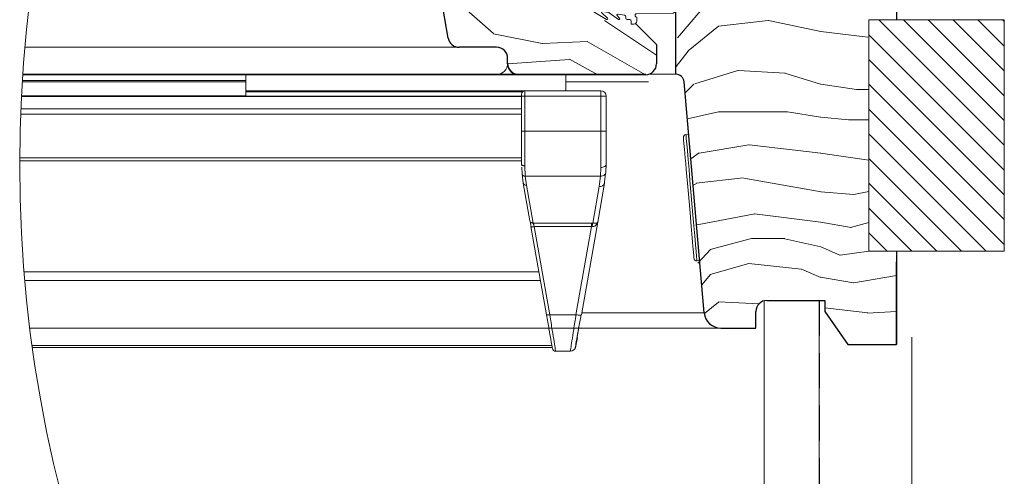
# Model space of a CAD drawing. Units: millimetres. Extents: x -23272465 to 44913, y -22484634 to 188.
# Drawn here: x -23271259 to -23270902, y -22482413 to -22482247 of the extents above; entities that cross this region are included whole.
import ezdxf

# ---------------------------------------------------------------- set-up
doc = ezdxf.new("R2010")
doc.units = ezdxf.units.MM
doc.linetypes.add('DASHED', pattern=[19.05, 12.7, -6.35])
doc.linetypes.add('SLD-SOLID', pattern=[0])
doc.layers.get('0').update_dxf_attribs({"lineweight": 20})
for name, color, linetype, lineweight in [('KEYLITE IN VIEW', 253, 'Continuous', 5), ('KEYLITE INSULATION', 41, 'Continuous', 18), ('KEYLITE INTERNAL FINISH', 7, 'Continuous', 18), ('KEYLITE RAFTER-TRIMMER', 7, 'Continuous', 18), ('KEYLITE ROOF WINDOW HATCH', 7, 'Continuous', 13), ('KEYLITE ROOF WINDOW SEAL', 7, 'Continuous', 13), ('KEYLITE VAPOUR BARRIER', 1, 'DASHED', 30), ('KONTUR GRUBY', 7, 'Continuous', 30)]:
    doc.layers.add(name, color=color, linetype=linetype, lineweight=lineweight)
doc.layers.add('KEYLITE ROOF WINDOW FUTURETHERM FOAM', color=7, linetype='Continuous', lineweight=18, true_color=0xebec83)
doc.linetypes.add('BATTING', pattern='A,0.00254,-2.54,[134,ltypeshp.shx,S=2.54,R=0,X=-2.54,Y=0],-5.08,[134,ltypeshp.shx,S=2.54,R=180,X=2.54,Y=0],-2.54', length=10.16254)

# ---------------------------------------------------------------- blocks, each defined once
blk = doc.blocks.new('SEAL 2')
at = {"layer": 'KEYLITE ROOF WINDOW SEAL', "linetype": 'SLD-SOLID'}
for p, q in [((6582.72, 1513.33), (6582.72, 1514.11)), ((6583.22, 1514.61), (6583.72, 1514.61)), ((6583.72, 1514.61), (6583.72, 1514.06)), ((6589.72, 1513.81), (6587.29, 1513.81)), ((6576.12, 1512.63), (6582.72, 1512.73)), ((6582.72, 1511.88), (6576.12, 1511.99)), ((6587.71, 1512.03), (6586.01, 1510.83)), ((6588.94, 1512.3), (6587.85, 1512.11)), ((6587.99, 1511.08), (6589.06, 1512.04)), ((6590.32, 1512.07), (6588.2, 1510.85)), ((6582.72, 1510.51), (6582.72, 1511.28)), ((6583.72, 1510.56), (6583.72, 1510.01)), ((6584.47, 1510.81), (6583.97, 1510.81)), ((6584.72, 1511.35), (6584.72, 1511.06)), ((6586.11, 1511.81), (6584.93, 1511.6)), ((6585.82, 1511.06), (6586.27, 1511.53)), ((6583.72, 1510.01), (6583.22, 1510.01))]:
    blk.add_line(p, q, dxfattribs=at)
at = {"layer": 'KEYLITE ROOF WINDOW SEAL'}
for p, q in [((6584.66, 1513.81), (6583.97, 1513.81)), ((6586.16, 1513.81), (6585.79, 1513.81))]:
    blk.add_line(p, q, dxfattribs=at)
at = {"layer": 'KEYLITE ROOF WINDOW SEAL', "linetype": 'SLD-SOLID'}
for centre, radius, start, end in [((6583.22, 1514.11), 0.5, 90, 180), ((6583.97, 1514.06), 0.25, 180, 270), ((6585.22, 1514.01), 0.6, 199.4712, 340.5288), ((6586.72, 1514.01), 0.6, 199.4712, 340.5288), ((6589.78, 1512.86), 0.954, 304.3609, 93.6835), ((6576.14, 1512.31), 0.318, 93.2632, 266.7368), ((6582.72, 1513.03), 0.3, 269.8098, 90), ((6587.9, 1511.87), 0.25, 100, 140), ((6588.97, 1512.16), 0.152, 308.4259, 102.3096), ((6582.72, 1511.58), 0.3, 270, 90.1902), ((6583.22, 1510.51), 0.5, 180, 270), ((6583.97, 1510.56), 0.25, 90, 180), ((6584.47, 1511.06), 0.25, 270, 360), ((6584.97, 1511.35), 0.25, 100, 180), ((6585.93, 1510.96), 0.15, 136.1001, 301.1001), ((6586.15, 1511.64), 0.167, 315.2571, 104.7055), ((6588.1, 1510.97), 0.157, 135.3745, 308.0251)]:
    blk.add_arc(centre, radius, start, end, dxfattribs=at)

msp = doc.modelspace()

# ---------------------------------------------------------------- hatches: boundary and pattern name
at = {"layer": 'KEYLITE ROOF WINDOW FUTURETHERM FOAM'}
h = msp.add_hatch(dxfattribs=at)
h.set_pattern_fill('ANSI31', color=256, scale=2, angle=450)
h.set_pattern_definition([(135, (-23270924.3777, -22482512.9794), (-4.49013, -4.49013), [])])
h.paths.add_polyline_path([(-23270902.352, -22482330.887), (-23270902.352, -22482247.031), (-23270951.421, -22482247.031), (-23270951.421, -22482330.887)])

# ---------------------------------------------------------------- linework, layer by layer
at = {"linetype": 'SLD-SOLID'}
for p, q in [((-23271021.431, -22482266.781), (-23271031.182, -22482266.781)), ((-23271016.78, -22482288.528), (-23271017.776, -22482288.616))]:
    msp.add_line(p, q, dxfattribs=at)
at = {"color": 7, "linetype": 'SLD-SOLID'}
for p, q in [((-23271013.767, -22482334.441), (-23271012.771, -22482334.353)), ((-23270989.431, -22482348.908), (-23270989.431, -22482358.781)), ((-23270989.431, -22482364.781), (-23270989.431, -22482358.781)), ((-23270941.431, -22482364.781), (-23270952.649, -22482364.781))]:
    msp.add_line(p, q, dxfattribs=at)
at = {"linetype": 'SLD-SOLID'}
for points in [[(-23271014.85, -22482333.532), (-23271014.867, -22482333.338), (-23271014.927, -22482332.655), (-23271015.044, -22482331.315), (-23271015.234, -22482329.148), (-23271015.362, -22482327.676), (-23271015.507, -22482326.026), (-23271015.865, -22482321.929), (-23271016.296, -22482317.01), (-23271016.768, -22482311.615), (-23271017.24, -22482306.22), (-23271017.67, -22482301.302), (-23271017.859, -22482299.136), (-23271018.028, -22482297.205), (-23271018.173, -22482295.555), (-23271018.302, -22482294.082), (-23271018.491, -22482291.915), (-23271018.608, -22482290.576), (-23271018.668, -22482289.893), (-23271018.685, -22482289.699)], [(-23271013.767, -22482334.441), (-23271013.801, -22482334.05), (-23271013.902, -22482332.893), (-23271014.067, -22482331.009), (-23271014.29, -22482328.461), (-23271014.563, -22482325.336), (-23271014.878, -22482321.741), (-23271015.223, -22482317.798), (-23271015.586, -22482313.642), (-23271015.956, -22482309.414), (-23271016.32, -22482305.258), (-23271016.665, -22482301.315), (-23271016.979, -22482297.72), (-23271017.253, -22482294.596), (-23271017.476, -22482292.048), (-23271017.641, -22482290.163), (-23271017.742, -22482289.006), (-23271017.776, -22482288.616)]]:
    msp.add_lwpolyline(points, dxfattribs=at)
msp.add_circle((-23270779.722, -22482299.592), 479.624)
msp.add_arc((-23271017.689, -22482289.612), 1, 94.99896, 185.00124, dxfattribs=at)
at = {"color": 7, "linetype": 'SLD-SOLID'}
msp.add_arc((-23271013.854, -22482333.444), 1, 184.99843, 274.9993, dxfattribs=at)
at = {"layer": 'KEYLITE IN VIEW'}
for p, q in [((-23271257.444, -22482256.926), (-23271100.691, -22482256.926)), ((-23271258.4, -22482269.481), (-23271177.367, -22482269.481)), ((-23271258.374, -22482269.081), (-23271177.367, -22482269.081)), ((-23271258.236, -22482266.981), (-23271078.431, -22482266.981)), ((-23271258.222, -22482266.781), (-23271086.367, -22482266.781)), ((-23271177.367, -22482266.781), (-23271177.367, -22482269.081)), ((-23271177.367, -22482269.081), (-23271177.367, -22482269.481)), ((-23271177.367, -22482269.481), (-23271177.367, -22482274.584)), ((-23271078.367, -22482266.781), (-23271086.367, -22482266.781)), ((-23271032.367, -22482266.781), (-23271078.367, -22482266.781)), ((-23271061.367, -22482266.781), (-23271061.367, -22482272.781)), ((-23271061.367, -22482269.519), (-23271031.315, -22482269.519)), ((-23271076.167, -22482272.781), (-23271177.367, -22482272.781)), ((-23271077.062, -22482273.181), (-23271177.367, -22482273.181)), ((-23271048.657, -22482272.781), (-23271076.167, -22482272.781)), ((-23271076.167, -22482274.781), (-23271076.167, -22482272.781)), ((-23271048.657, -22482274.781), (-23271048.657, -22482272.781)), ((-23271077.367, -22482274.801), (-23271258.705, -22482274.801)), ((-23271258.698, -22482274.677), (-23271077.367, -22482274.677)), ((-23271258.694, -22482274.584), (-23271177.367, -22482274.584)), ((-23271177.367, -22482274.584), (-23271177.367, -22482274.677)), ((-23271077.367, -22482274.781), (-23271077.367, -22482273.981)), ((-23271077.367, -22482287.37), (-23271077.367, -22482274.781)), ((-23271077.367, -22482274.781), (-23271076.167, -22482274.781)), ((-23271076.167, -22482287.37), (-23271076.167, -22482274.781)), ((-23271076.167, -22482274.781), (-23271048.657, -22482274.781)), ((-23271048.657, -22482287.37), (-23271048.657, -22482274.781)), ((-23271047.242, -22482274.781), (-23271048.657, -22482274.781)), ((-23271046.656, -22482274.781), (-23271047.242, -22482274.781)), ((-23271046.656, -22482274.781), (-23271046.656, -22482287.37)), ((-23271077.367, -22482279.281), (-23271258.916, -22482279.281)), ((-23271077.367, -22482281.197), (-23271258.993, -22482281.197)), ((-23271076.167, -22482287.37), (-23271077.367, -22482287.37)), ((-23271076.167, -22482300.042), (-23271076.167, -22482287.37)), ((-23271076.167, -22482287.37), (-23271048.657, -22482287.37)), ((-23271048.657, -22482287.37), (-23271048.657, -22482300.605)), ((-23271048.657, -22482287.37), (-23271046.656, -22482287.37)), ((-23271077.367, -22482298.175), (-23271259.344, -22482298.175)), ((-23271077.367, -22482297.089), (-23271259.339, -22482297.089)), ((-23271077.344, -22482299.43), (-23271077.367, -22482299.281)), ((-23271077.343, -22482299.826), (-23271077.367, -22482299.281)), ((-23271077.276, -22482299.572), (-23271077.344, -22482299.43)), ((-23271077.205, -22482302.877), (-23271077.311, -22482300.525)), ((-23271077.165, -22482299.704), (-23271077.276, -22482299.572)), ((-23271077.016, -22482299.819), (-23271077.165, -22482299.704)), ((-23271076.834, -22482299.914), (-23271077.016, -22482299.819)), ((-23271076.627, -22482299.984), (-23271076.834, -22482299.914)), ((-23271076.402, -22482300.027), (-23271076.627, -22482299.984)), ((-23271076.167, -22482300.042), (-23271076.402, -22482300.027)), ((-23271076.01, -22482303.753), (-23271076.167, -22482300.042)), ((-23271048.762, -22482303.753), (-23271048.657, -22482300.605)), ((-23271046.768, -22482302.263), (-23271046.656, -22482299.281)), ((-23271076.76, -22482306.227), (-23271077.205, -22482302.877)), ((-23271048.762, -22482303.753), (-23271076.01, -22482303.753)), ((-23271076.01, -22482303.753), (-23271075.578, -22482307.002)), ((-23271049.234, -22482307.518), (-23271048.762, -22482303.753)), ((-23271046.939, -22482302.829), (-23271047.449, -22482306.708)), ((-23271074.337, -22482319.967), (-23271076.76, -22482306.227)), ((-23271075.578, -22482307.002), (-23271073.155, -22482320.741)), ((-23271051.569, -22482320.762), (-23271049.234, -22482307.518)), ((-23271047.264, -22482306.227), (-23271049.763, -22482320.401)), ((-23271073.973, -22482322.032), (-23271073.877, -22482322.091)), ((-23271068.343, -22482353.959), (-23271073.973, -22482322.032)), ((-23271073.155, -22482320.741), (-23271052.021, -22482320.741)), ((-23271052.021, -22482322.032), (-23271072.791, -22482322.032)), ((-23271072.791, -22482322.032), (-23271067.162, -22482353.959)), ((-23271057.65, -22482353.959), (-23271052.021, -22482322.032)), ((-23271049.763, -22482320.401), (-23271055.681, -22482353.959)), ((-23271052.021, -22482320.741), (-23271051.569, -22482320.762)), ((-23271052.021, -22482322.032), (-23271051.79, -22482322.017)), ((-23271049.978, -22482320.656), (-23271049.985, -22482321.025)), ((-23271257.772, -22482338.416), (-23271071.084, -22482338.416)), ((-23271070.54, -22482341.503), (-23271257.511, -22482341.503)), ((-23271067.162, -22482353.959), (-23271057.65, -22482353.959)), ((-23271055.84, -22482354.056), (-23271055.681, -22482353.959)), ((-23271055.565, -22482353.304), (-23271011.049, -22482353.304)), ((-23271255.68, -22482358.781), (-23271005.135, -22482358.781)), ((-23271056.634, -22482358.781), (-23271005.071, -22482358.781)), ((-23271066.376, -22482365.115), (-23271254.849, -22482365.115)), ((-23271066.244, -22482365.863), (-23271254.745, -22482365.863)), ((-23271065.005, -22482367.181), (-23271059.69, -22482367.181))]:
    msp.add_line(p, q, dxfattribs=at)
for centre, radius, start, end in [((-23271086.367, -22482262.781), 4, 270, 0), ((-23271078.367, -22482262.781), 4, 180, 270), ((-23271076.167, -22482273.981), 1.2, 90.00001, 180), ((-23271048.656, -22482274.781), 2, 0, 90), ((-23271075.729, -22482305.944), 1.069, 195.38749, 278.12789), ((-23271048.982, -22482305.755), 1.782, 261.8742, 344.61465), ((-23271065.005, -22482365.981), 1.2, 190, 270), ((-23271059.69, -22482365.181), 2, 270, 350)]:
    msp.add_arc(centre, radius, start, end, dxfattribs=at)
for points, knots in [([(-23271077.367, -22482299.281), (-23271077.367, -22482297.48), (-23271077.367, -22482293.878), (-23271077.367, -22482289.539), (-23271077.367, -22482287.37)], [0, 0, 0, 0, 0.4999997, 1, 1, 1, 1]), ([(-23271046.656, -22482287.37), (-23271046.656, -22482289.561), (-23271046.656, -22482293.943), (-23271046.656, -22482297.502), (-23271046.656, -22482299.281)], [0, 0, 0, 0, 0.4999867, 1, 1, 1, 1]), ([(-23271048.657, -22482300.605), (-23271048.394, -22482300.585), (-23271047.87, -22482300.545), (-23271047.209, -22482300.239), (-23271046.747, -22482299.802), (-23271046.686, -22482299.455), (-23271046.656, -22482299.281)], [0, 0, 0, 0, 0.2499737, 0.4999833, 0.7499541, 1, 1, 1, 1]), ([(-23271077.205, -22482302.877), (-23271077.18, -22482302.994), (-23271077.126, -22482303.235), (-23271076.845, -22482303.531), (-23271076.454, -22482303.727), (-23271076.155, -22482303.744), (-23271076.01, -22482303.753)], [0, 0, 0, 0, 0.24095943, 0.49991666, 0.75893345, 1, 1, 1, 1]), ([(-23271046.939, -22482302.829), (-23271047.072, -22482303.009), (-23271047.339, -22482303.371), (-23271048.015, -22482303.704), (-23271048.519, -22482303.737), (-23271048.762, -22482303.753)], [0, 0, 0, 0, 0.3390821, 0.6806281, 1, 1, 1, 1]), ([(-23271046.768, -22482302.263), (-23271046.769, -22482302.462), (-23271046.77, -22482302.66), (-23271046.939, -22482302.829), (-23271046.939, -22482302.829)], [0, 0, 0, 0, 0.9995292, 1, 1, 1, 1]), ([(-23271073.155, -22482320.741), (-23271073.298, -22482320.738), (-23271073.582, -22482320.73), (-23271073.952, -22482320.562), (-23271074.232, -22482320.304), (-23271074.302, -22482320.079), (-23271074.337, -22482319.967)], [0, 0, 0, 0, 0.25000778, 0.50010546, 0.75025216, 1, 1, 1, 1]), ([(-23271073.878, -22482322.104), (-23271073.913, -22482321.924), (-23271073.983, -22482321.561), (-23271074.079, -22482321.056), (-23271074.166, -22482320.597), (-23271074.21, -22482320.359), (-23271074.232, -22482320.24)], [0, 0, 0, 0, 0.2478897, 0.4972757, 0.7480464, 1, 1, 1, 1]), ([(-23271073.877, -22482322.091), (-23271073.875, -22482322.092), (-23271073.84, -22482322.114), (-23271073.624, -22482322.118), (-23271073.249, -22482322.102), (-23271072.944, -22482322.056), (-23271072.791, -22482322.032)], [0, 0, 0, 0, 0.0120528, 0.341521, 0.6707776, 1, 1, 1, 1]), ([(-23271073.155, -22482320.741), (-23271073.111, -22482320.896), (-23271073.04, -22482321.143), (-23271072.91, -22482321.607), (-23271072.832, -22482321.886), (-23271072.791, -22482322.032)], [0, 0, 0, 0, 0.4452393, 0.709161, 1, 1, 1, 1]), ([(-23271052.021, -22482320.741), (-23271052.021, -22482320.823), (-23271052.021, -22482320.985), (-23271052.021, -22482321.299), (-23271052.021, -22482321.65), (-23271052.021, -22482321.905), (-23271052.021, -22482322.032)], [0, 0, 0, 0, 0.2500188, 0.5001318, 0.7499169, 1, 1, 1, 1]), ([(-23271051.79, -22482322.017), (-23271051.577, -22482322.004), (-23271051.119, -22482321.975), (-23271050.501, -22482321.655), (-23271049.979, -22482321.127), (-23271049.838, -22482320.653), (-23271049.763, -22482320.401)], [0, 0, 0, 0, 0.194951, 0.4171908, 0.689515, 1, 1, 1, 1]), ([(-23271051.569, -22482320.762), (-23271051.589, -22482320.84), (-23271051.63, -22482320.998), (-23271051.689, -22482321.304), (-23271051.744, -22482321.645), (-23271051.775, -22482321.894), (-23271051.79, -22482322.017)], [0, 0, 0, 0, 0.2479311, 0.5004063, 0.7525691, 1, 1, 1, 1]), ([(-23271049.763, -22482320.401), (-23271049.809, -22482320.484), (-23271049.893, -22482320.642), (-23271050.345, -22482320.774), (-23271050.917, -22482320.823), (-23271051.361, -22482320.781), (-23271051.569, -22482320.762)], [0, 0, 0, 0, 0.3104937, 0.5828118, 0.8050774, 1, 1, 1, 1]), ([(-23271068.343, -22482353.959), (-23271068.322, -22482353.982), (-23271068.278, -22482354.028), (-23271068.003, -22482354.048), (-23271067.617, -22482354.028), (-23271067.313, -22482353.982), (-23271067.162, -22482353.959)], [0, 0, 0, 0, 0.2496475, 0.499923, 0.7499477, 1, 1, 1, 1]), ([(-23271066.187, -22482366.189), (-23271066.213, -22482366.04), (-23271066.268, -22482365.727), (-23271066.717, -22482363.181), (-23271067.42, -22482359.195), (-23271068.028, -22482355.749), (-23271068.343, -22482353.959)], [0, 0, 0, 0, 0.2291465, 0.4790902, 0.7294414, 1, 1, 1, 1]), ([(-23271065.005, -22482367.181), (-23271065.033, -22482367.012), (-23271065.091, -22482366.667), (-23271065.539, -22482363.9), (-23271066.238, -22482359.622), (-23271066.846, -22482355.895), (-23271067.162, -22482353.959)], [0, 0, 0, 0, 0.2346961, 0.479444, 0.7296981, 1, 1, 1, 1]), ([(-23271059.69, -22482367.181), (-23271059.658, -22482366.973), (-23271059.596, -22482366.573), (-23271059.137, -22482363.595), (-23271058.487, -22482359.384), (-23271057.936, -22482355.809), (-23271057.65, -22482353.959)], [0, 0, 0, 0, 0.2607919, 0.501235, 0.7418651, 1, 1, 1, 1]), ([(-23271057.65, -22482353.959), (-23271057.396, -22482353.998), (-23271056.886, -22482354.075), (-23271056.264, -22482354.103), (-23271055.898, -22482354.093), (-23271055.843, -22482354.058), (-23271055.84, -22482354.056)], [0, 0, 0, 0, 0.3289004, 0.6577909, 0.9864546, 1, 1, 1, 1]), ([(-23271055.835, -22482354.058), (-23271056.128, -22482355.72), (-23271056.713, -22482359.036), (-23271057.147, -22482361.497), (-23271057.363, -22482362.724)], [0, 0, 0, 0, 0.5012244, 1, 1, 1, 1]), ([(-23271056.595, -22482358.383), (-23271056.79, -22482359.491), (-23271057.081, -22482361.143), (-23271057.293, -22482362.34), (-23271057.362, -22482362.734)], [0, 0, 0, 0, 0.6708225, 1, 1, 1, 1]), ([(-23271057.136, -22482362.215), (-23271057.298, -22482363.132), (-23271057.635, -22482365.045), (-23271057.691, -22482365.363), (-23271057.721, -22482365.528)], [0, 0, 0, 0, 0.4799329, 1, 1, 1, 1]), ([(-23271057.363, -22482362.724), (-23271057.364, -22482362.731), (-23271057.598, -22482364.043), (-23271057.87, -22482365.605), (-23271057.943, -22482366.012), (-23271057.979, -22482366.216)], [0, 0, 0, 0, 0.0024753, 0.5012443, 1, 1, 1, 1])]:
    msp.add_open_spline(points, degree=3, knots=knots, dxfattribs=at)
at = {"layer": 'KEYLITE INSULATION', "linetype": 'BATTING', "ltscale": 3.2}
msp.add_line((-23270935.879, -22482745.781), (-23270935.879, -22482362.032), dxfattribs=at)
at = {"layer": 'KEYLITE INTERNAL FINISH'}
msp.add_line((-23270989.431, -22482350.775), (-23270989.431, -22482670.781), dxfattribs=at)
for points in [[(-23270969.431, -22482740.103), (-23270969.431, -22482348.781)], [(-23270989.431, -22482358.781), (-23270989.431, -22482730.94)]]:
    msp.add_lwpolyline(points, dxfattribs=at)
at = {"layer": 'KEYLITE RAFTER-TRIMMER'}
for p, q in [((-23270955.895, -22482272.317), (-23270951.421, -22482272.317)), ((-23270958.851, -22482283.345), (-23270951.446, -22482283.345))]:
    msp.add_line(p, q, dxfattribs=at)
at = {"layer": 'KEYLITE ROOF WINDOW FUTURETHERM FOAM'}
for p, q in [((-23270951.421, -22482247.031), (-23270902.352, -22482247.031)), ((-23270951.421, -22482330.887), (-23270951.421, -22482247.031)), ((-23270902.352, -22482330.887), (-23270902.352, -22482247.031)), ((-23270951.421, -22482330.887), (-23270902.352, -22482330.887))]:
    msp.add_line(p, q, dxfattribs=at)
at = {"layer": 'KEYLITE ROOF WINDOW HATCH'}
for p, q in [((-23271100.322, -22482240.747), (-23271087.594, -22482252.061)), ((-23271020.789, -22482253.532), (-23271008.89, -22482239.402)), ((-23271047.36, -22482247.345), (-23271028.431, -22482259.884)), ((-23271005.961, -22482249.327), (-23270987.961, -22482247.327)), ((-23270987.805, -22482247.317), (-23270968.805, -22482251.317)), ((-23271016.949, -22482258.352), (-23271005.949, -22482249.352)), ((-23270968.809, -22482251.314), (-23270951.809, -22482253.314)), ((-23271087.541, -22482252.103), (-23271069.863, -22482255.639)), ((-23271069.792, -22482255.576), (-23271053.528, -22482254.869)), ((-23271053.627, -22482254.872), (-23271032.431, -22482266.981)), ((-23271021.295, -22482263.963), (-23271016.955, -22482258.383)), ((-23271082.431, -22482262.981), (-23271059.961, -22482261.375)), ((-23271059.956, -22482261.273), (-23271049.682, -22482266.981)), ((-23271014.584, -22482270.258), (-23270998.927, -22482265.365)), ((-23270998.826, -22482265.376), (-23270981.826, -22482266.376)), ((-23271035.892, -22482266.981), (-23271035.781, -22482267.092)), ((-23270981.956, -22482266.423), (-23270968.956, -22482270.423)), ((-23271018.092, -22482273.524), (-23271014.97, -22482270.401)), ((-23270968.895, -22482270.317), (-23270955.895, -22482272.317)), ((-23271017.263, -22482283.002), (-23271005.955, -22482280.392)), ((-23271005.931, -22482280.365), (-23270980.931, -22482280.365)), ((-23270980.985, -22482280.355), (-23270968.985, -22482282.355)), ((-23270968.851, -22482282.345), (-23270958.851, -22482283.345)), ((-23271012.927, -22482295.365), (-23270994.927, -22482292.365)), ((-23270994.85, -22482292.383), (-23270968.85, -22482295.383)), ((-23271016.001, -22482297.425), (-23271012.925, -22482295.295)), ((-23270968.961, -22482295.386), (-23270951.446, -22482297.888)), ((-23271014.047, -22482306.32), (-23270997.047, -22482304.32)), ((-23270996.798, -22482304.425), (-23270968.798, -22482309.425)), ((-23271015.166, -22482306.969), (-23271013.939, -22482306.355)), ((-23270968.918, -22482309.422), (-23270956.918, -22482310.422)), ((-23270956.935, -22482310.374), (-23270951.421, -22482309.271)), ((-23271013.757, -22482321.337), (-23270992.757, -22482317.337)), ((-23270992.924, -22482317.344), (-23270968.924, -22482320.344)), ((-23270968.87, -22482320.344), (-23270957.87, -22482322.344)), ((-23270958.07, -22482322.366), (-23270951.421, -22482320.519)), ((-23271009.007, -22482330.339), (-23270994.007, -22482326.339)), ((-23270993.931, -22482326.365), (-23270981.931, -22482326.365)), ((-23270981.905, -22482326.394), (-23270968.904, -22482329.394)), ((-23271013.479, -22482335.256), (-23271008.929, -22482330.293)), ((-23270961.92, -22482332.404), (-23270968.92, -22482329.404)), ((-23270951.421, -22482330.887), (-23270961.903, -22482332.384)), ((-23271008.94, -22482339.338), (-23270994.94, -22482335.338)), ((-23270994.981, -22482335.433), (-23270975.981, -22482337.433)), ((-23270975.92, -22482337.404), (-23270968.92, -22482340.404)), ((-23271012.005, -22482343.1), (-23271008.89, -22482339.402)), ((-23270968.984, -22482340.355), (-23270956.984, -22482342.355)), ((-23270956.944, -22482342.436), (-23270941.431, -22482339.699)), ((-23270987.806, -22482347.317), (-23270987.786, -22482347.321)), ((-23271011.085, -22482353.555), (-23271005.948, -22482349.352)), ((-23271005.96, -22482349.327), (-23270991.26, -22482349.952)), ((-23270967.437, -22482351.477), (-23270951.81, -22482353.315)), ((-23270952.032, -22482353.372), (-23270941.431, -22482352.749))]:
    msp.add_line(p, q, dxfattribs=at)
at = {"layer": 'KEYLITE VAPOUR BARRIER'}
msp.add_lwpolyline([(-23270969.431, -22482348.781), (-23270969.431, -22482740.103)], dxfattribs=at)
at = {"layer": 'KONTUR GRUBY'}
for p, q in [((-23270941.431, -22482116.781), (-23270941.431, -22482247.031)), ((-23271103.966, -22482253.676), (-23271116.431, -22482182.981)), ((-23271103.971, -22482253.676), (-23271111.851, -22482208.981)), ((-23271021.431, -22482266.781), (-23271021.431, -22482225.946)), ((-23271036.031, -22482248.381), (-23271028.431, -22482255.981)), ((-23271086.431, -22482256.981), (-23271100.027, -22482256.981)), ((-23271028.431, -22482255.981), (-23271028.431, -22482262.981)), ((-23271082.431, -22482262.981), (-23271082.431, -22482260.981)), ((-23271032.431, -22482266.981), (-23271078.431, -22482266.981)), ((-23271011.113, -22482353.304), (-23271018.443, -22482269.519)), ((-23270941.431, -22482330.887), (-23270941.431, -22482364.781)), ((-23270941.431, -22482364.781), (-23270941.431, -22482334.781)), ((-23270988.431, -22482348.781), (-23270967.437, -22482348.781)), ((-23270967.437, -22482348.781), (-23270967.437, -22482352.781)), ((-23270992.431, -22482358.781), (-23270992.431, -22482352.781)), ((-23270967.437, -22482352.781), (-23270959.034, -22482364.781)), ((-23271005.135, -22482358.781), (-23270992.431, -22482358.781)), ((-23270959.034, -22482364.781), (-23270941.431, -22482364.781))]:
    msp.add_line(p, q, dxfattribs=at)
for centre, radius, start, end in [((-23271100.031, -22482252.981), 4, 190.00106, 269.99954), ((-23271100.027, -22482252.981), 4, 190, 270), ((-23271086.431, -22482260.981), 4, 0, 90), ((-23271078.431, -22482262.981), 4, 180, 270), ((-23271032.431, -22482262.981), 4, 270, 0), ((-23271021.431, -22482269.781), 3, 5, 90), ((-23270988.431, -22482352.781), 4, 90, 180), ((-23271005.135, -22482352.781), 6, 185, 270)]:
    msp.add_arc(centre, radius, start, end, dxfattribs=at)

# ---------------------------------------------------------------- block references
at = {"layer": 'KEYLITE IN VIEW', "xscale": -2, "yscale": 2, "zscale": 2}
msp.add_blockref('SEAL 2', (-23257870.185, -22485268.597), dxfattribs=at)

doc.saveas('drawing.dxf')
